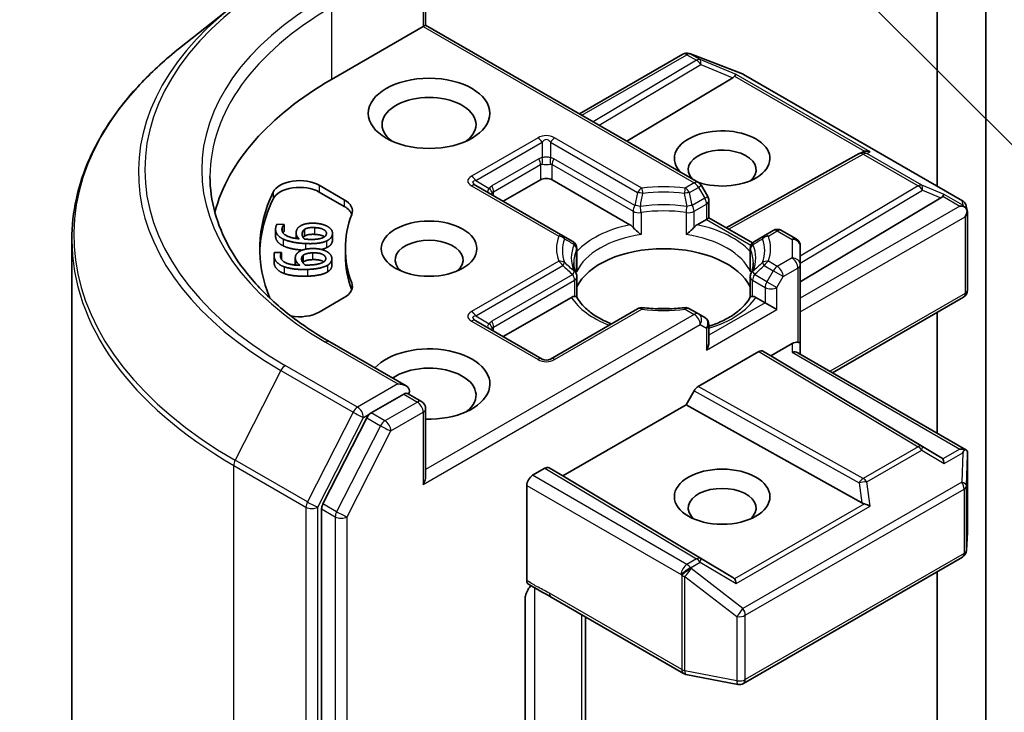
# Model space of a CAD drawing. Units: millimetres. Extents: x 0 to 6567, y 0 to 1405.
# Drawn here: x 164 to 174, y 80 to 87 of the extents above; entities that cross this region are included whole.
import ezdxf

# ---------------------------------------------------------------- set-up
doc = ezdxf.new("R2010")
doc.units = ezdxf.units.MM
doc.header["$LTSCALE"] = 0.666667
doc.layers.add('Symbol (TK)', color=100, linetype='Continuous', lineweight=18, true_color=0x00ff3f)
doc.layers.add('Visible (ISO)', color=7, linetype='Continuous', lineweight=35)
doc.layers.add('Visible Narrow (ISO)', color=7, linetype='Continuous', lineweight=25)

# ---------------------------------------------------------------- blocks, each defined once
blk = doc.blocks.new('バルーン87')
at = {"layer": 'Symbol (TK)', "color": 100, "true_color": 0x00ff40}
blk.add_line((276.018, 135.62), (265.756, 145.882), dxfattribs=at)

msp = doc.modelspace()

# ---------------------------------------------------------------- linework, layer by layer
at = {"layer": 'Visible (ISO)'}
for p, q in [((173.0288, 90.5274), (173.0288, 85.2764)), ((173.5002, 79.7113), (173.5002, 89.6693)), ((168.0931, 87.4811), (168.0931, 86.8305)), ((166.222, 87.0067), (165.7178, 86.6075)), ((167.1834, 86.3053), (168.0697, 86.817)), ((168.0697, 86.817), (168.0931, 86.8305)), ((168.0931, 86.8305), (170.7261, 85.3103)), ((169.5781, 85.9731), (170.5752, 86.5488)), ((170.6374, 86.5564), (170.6429, 86.5548)), ((170.6495, 86.5526), (171.1503, 86.3598)), ((171.0584, 86.3223), (170.0339, 85.71)), ((171.1616, 86.3544), (173.2728, 85.1355)), ((170.9928, 84.8733), (172.2767, 85.5894)), ((172.2797, 85.591), (172.3078, 85.6052)), ((168.8428, 85.1295), (169.201, 85.3364)), ((169.3142, 85.3364), (170.0651, 84.9028)), ((167.066, 85.2844), (167.3081, 85.1446)), ((169.4175, 84.7977), (168.5765, 85.2833)), ((170.8165, 85.1752), (170.7554, 85.2811)), ((167.066, 85.2191), (167.3081, 85.0793)), ((171.7089, 84.3515), (173.0666, 85.1629)), ((170.8272, 85.1352), (170.8272, 84.9689)), ((173.311, 85.0832), (173.3221, 85.0321)), ((170.7128, 84.9028), (170.8038, 84.9554)), ((170.8272, 84.9689), (170.8038, 84.9554)), ((170.8272, 84.9689), (171.246, 84.7271)), ((173.3231, 85.0224), (173.3231, 84.2735)), ((166.6449, 84.8597), (166.6449, 84.7944)), ((166.6582, 84.9083), (166.7267, 84.9051)), ((166.7267, 84.9051), (166.7265, 84.9033)), ((166.7265, 84.9033), (166.7265, 84.838)), ((166.7267, 84.9051), (166.7267, 84.8397)), ((166.9253, 84.8592), (166.9253, 84.7939)), ((166.7267, 84.8397), (166.7265, 84.838)), ((166.8427, 84.8234), (166.8427, 84.7706)), ((167.194, 84.8204), (167.194, 84.7551)), ((169.5126, 84.7428), (169.4175, 84.7977)), ((171.3605, 84.7977), (171.2653, 84.7428)), ((171.4472, 84.8478), (171.3605, 84.7977)), ((171.5272, 84.8478), (171.6689, 84.766)), ((164.6785, 71.7409), (164.6785, 84.7575)), ((167.3185, 84.6723), (167.3185, 84.607)), ((169.5526, 84.4782), (169.5526, 84.6735)), ((171.2253, 84.4782), (171.2253, 84.6735)), ((171.2522, 84.7236), (171.2522, 84.7235)), ((171.7089, 84.5173), (171.7089, 84.6967)), ((166.6296, 84.6103), (166.6296, 84.545)), ((166.6341, 84.6345), (166.7027, 84.6368)), ((166.7027, 84.6368), (166.7028, 84.6351)), ((166.7028, 84.6351), (166.7028, 84.5697)), ((166.8352, 84.5841), (166.8352, 84.5187)), ((166.9104, 84.6075), (166.9104, 84.5422)), ((167.1878, 84.575), (167.1878, 84.5096)), ((171.7089, 83.7552), (171.7089, 84.5173)), ((169.5526, 84.3992), (169.5526, 84.205)), ((171.2253, 84.3992), (171.2253, 84.205)), ((167.3081, 84.2), (167.066, 84.0602)), ((168.8428, 83.8232), (169.4994, 84.2023)), ((171.2785, 84.2023), (171.3695, 84.1498)), ((172.0197, 83.4748), (173.2831, 84.2042)), ((171.4826, 84.0844), (171.3695, 84.1498)), ((170.1386, 84.0923), (169.2976, 83.6067)), ((170.7261, 84.0422), (170.6393, 84.0923)), ((170.7872, 84.0069), (170.7261, 84.0422)), ((173.0288, 84.0574), (173.0288, 82.8922)), ((169.2176, 83.6067), (168.5765, 83.9769)), ((170.8272, 83.7714), (170.8272, 83.9376)), ((167.9045, 83.3468), (167.1668, 83.7727)), ((171.4261, 83.6381), (171.6289, 83.7552)), ((171.7089, 83.6543), (171.7089, 83.7552)), ((170.7235, 83.3413), (171.3083, 83.679)), ((171.3483, 83.6829), (171.4261, 83.6381)), ((173.0666, 82.6576), (171.4261, 83.6381)), ((171.6855, 83.6678), (173.3132, 82.728)), ((167.8811, 83.2679), (167.5683, 83.0874)), ((167.9186, 83.2733), (168.0531, 83.1957)), ((170.6058, 83.1645), (170.6835, 83.2991)), ((169.4179, 82.4787), (170.6058, 83.1645)), ((172.304, 82.2174), (170.6058, 83.1645)), ((168.0931, 82.4759), (168.0931, 83.1264)), ((167.5249, 83.0388), (167.1022, 82.2091)), ((173.3231, 81.9358), (173.3231, 82.6847)), ((169.1256, 82.4841), (169.2436, 82.5522)), ((169.2836, 82.5562), (169.4179, 82.4787)), ((171.0584, 81.4982), (169.4179, 82.4787)), ((169.069, 81.4691), (169.069, 82.3861)), ((167.0891, 82.1598), (167.0891, 69.2219)), ((173.3127, 81.7588), (173.323, 81.931)), ((171.1616, 80.4754), (173.2728, 81.6943)), ((173.0288, 81.5535), (173.0288, 78.7699)), ((169.0521, 80.0572), (169.0521, 81.2877)), ((169.3048, 81.3085), (170.5807, 80.5718)), ((169.6347, 79.6761), (169.6347, 81.118)), ((170.6056, 80.5625), (171.1065, 80.4661))]:
    msp.add_line(p, q, dxfattribs=at)
for centre, start, end in [((170.6152, 86.4795), 73.89789, 120), ((170.6207, 86.4779), 68.94828, 73.89789), ((171.1216, 86.2851), 60, 68.94828), ((172.3156, 85.5195), 116.68879, 119.15004), ((170.6861, 85.2411), 30, 60), ((170.7472, 85.1352), 0, 30), ((173.2328, 85.0662), 12.27186, 60), ((171.4872, 84.7785), 60, 120), ((171.6289, 84.6967), 0, 60), ((169.4726, 84.6735), 0, 60), ((171.3053, 84.6735), 120, 180), ((169.4726, 84.3992), 0, 24.18021), ((171.3053, 84.3992), 155.81979, 180), ((173.2431, 84.2735), 300, 0), ((170.1786, 84.023), 83.15253, 120), ((170.5993, 84.023), 60, 96.84747), ((170.7472, 83.9376), 0, 60), ((169.2576, 83.676), 240, 300), ((168.0131, 83.1264), 0, 60), ((173.2431, 81.9358), 356.56438, 0), ((173.2328, 81.7636), 300, 356.56438), ((170.6207, 80.6411), 240, 259.10661), ((171.1216, 80.5447), 259.10661, 300)]:
    msp.add_arc(centre, 0.08, start, end, dxfattribs=at)
for centre, major_axis, ratio, start_param, end_param in [((170.0118, 84.6723), (-4, 0), 0.57735, 5.497787, 6.130219), ((170.9253, 86.3368), (0.1532, 0.0109), 0.302625, 5.74312, 6.060286), ((171.056, 86.2831), (-0.0354, -0.072), 0.113726, 3.275867, 3.919368), ((168.1262, 85.8698), (-0.4533, 0), 0.57735, 2.494185, 6.930593), ((170.9546, 85.5432), (0.4612, 0), 0.57735, 4.176986, 9.960181), ((170.9546, 85.4344), (-0.3279, 0), 0.57735, 2.543185, 6.771764), ((172.3291, 85.5263), (-0.0552, -0.0767), 0.800195, 3.865221, 4.134054), ((172.3492, 85.5364), (-0.0847, 0.0024), 0.926803, 4.32717, 4.970672), ((166.8774, 85.1756), (-0.2667, 0), 0.57735, 3.926991, 6.011947), ((169.2576, 85.3037), (-0.08, 0), 0.57735, 3.926991, 5.497787), ((166.8774, 85.1102), (-0.2667, 0), 0.57735, 3.926991, 6.011947), ((170.0118, 84.6723), (-3.52, 0), 0.57735, 6.011947, 6.520887), ((170.0118, 84.607), (-3.52, 0), 0.57735, 6.011947, 6.267114), ((167.1196, 85.0358), (0.2667, 0), 0.57735, 6.068867, 7.068583), ((172.9335, 85.1773), (0.1532, 0.0109), 0.302625, 5.74312, 6.060286), ((173.0642, 85.1237), (-0.0354, -0.072), 0.113726, 3.275867, 3.919368), ((167.1196, 84.9705), (0.2667, 0), 0.57735, 0.213756, 0.785398), ((173.2488, 85.0171), (0.1131, 0), 0.57735, 1.161726, 1.570796), ((173.2427, 85.0206), (0.0591, -0.0809), 0.753019, 1.725636, 1.960067), ((170.0118, 84.6723), (-2.6933, 0), 0.57735, 6.068867, 6.497504), ((173.2431, 85.0138), (0.0566, 0.098), 0.57735, 4.712389, 5.257708), ((173.2431, 85.0187), (-0.0797, -0.0086), 0.753019, 3.060817, 3.300896), ((170.0665, 84.838), (0.0483, -0.0689), 0.55851, 1.766051, 2.265227), ((170.7115, 84.838), (-0.0483, -0.0689), 0.55851, 4.017959, 4.517134), ((168.1262, 84.5634), (-0.3279, 0), 0.57735, 2.543185, 6.881593), ((170.389, 84.1715), (0.8667, 0), 0.57735, 0.265163, 2.87643), ((170.0118, 84.607), (-2.6933, 0), 0.57735, 0, 0.214319), ((167.1196, 84.3088), (0.2667, 0), 0.57735, 5.497787, 6.497504), ((167.1196, 84.2435), (0.2667, 0), 0.57735, 0.213756, 0.214319), ((169.5008, 84.139), (-0.0478, -0.0671), 0.58312, 3.550112, 4.049288), ((171.2771, 84.139), (0.0478, -0.0671), 0.58312, 2.233898, 2.733073), ((166.8774, 84.1691), (-0.2667, 0), 0.57735, 1.240832, 2.356194), ((170.389, 83.834), (0.4533, 0), 0.57735, 1.40444, 1.737153), ((168.1262, 83.3659), (0.5867, 0), 0.57735, 4.655875, 8.951579), ((170.7472, 83.7252), (-0.0566, -0.098), 0.57735, 1.570796, 2.356194), ((171.6289, 83.6899), (0.071, 0.071), 0.517638, 0.30774, 1.093138), ((171.6289, 83.7552), (0.08, 0), 0.239146, 0, 0.785398), ((171.3083, 83.6137), (-0.04, -0.0693), 0.57735, 3.141667, 3.92714), ((171.6289, 83.6081), (-0.0739, -0.0427), 0.717439, 3.534292, 4.31969), ((168.1262, 83.257), (0.4533, 0), 0.57735, 5.635778, 8.742939), ((167.8245, 83.3006), (0.1131, 0), 0.57735, 0, 1.570796), ((170.7235, 83.276), (0.04, 0.0693), 0.57735, 0.785547, 1.57102), ((167.8811, 83.3333), (0.04, -0.0693), 0.57735, 0.159548, 0.785398), ((167.5683, 83.022), (0.04, 0.0693), 0.57735, 0.785398, 1.661456), ((173.2488, 82.6728), (0.1131, 0), 0.57735, 1.161726, 1.570796), ((173.2427, 82.6693), (0.0841, 0.14), 0.078219, 4.994455, 5.228886), ((173.2431, 82.681), (0.0027, 0.153), 0.522738, 4.711027, 4.985754), ((172.9335, 82.6432), (0.1532, -0.0109), 0.302625, 0.222899, 0.540065), ((173.0642, 82.5662), (0.0004, 0.0902), 0.402499, 5.084808, 5.728309), ((169.1256, 82.4188), (0.04, 0.0693), 0.57735, 0.785398, 2.356194), ((169.2436, 82.4869), (-0.04, -0.0693), 0.57735, 3.141667, 3.92714), ((168.0131, 82.4297), (0.0566, 0.098), 0.57735, 4.712389, 5.497787), ((170.9546, 82.1684), (-0.3279, 0), 0.57735, 2.543185, 6.881593), ((167.1457, 82.1924), (0.04, 0.0693), 0.57735, 1.661456, 2.356194), ((172.3291, 82.2942), (0.0552, -0.0767), 0.800195, 5.242391, 5.559557), ((172.3492, 82.1534), (-0.0825, 0.0401), 0.49001, 4.534233, 5.177735), ((170.9253, 81.4837), (0.1532, -0.0109), 0.302625, 0.222899, 0.540065), ((171.056, 81.4068), (0.0004, 0.0902), 0.402499, 5.084808, 5.728309)]:
    msp.add_ellipse(centre, major_axis=major_axis, ratio=ratio, start_param=start_param, end_param=end_param, dxfattribs=at)
for centre, major_axis in [((168.1262, 85.9787), (0.5867, 0)), ((168.1262, 84.6723), (0.4612, 0)), ((170.9546, 82.2773), (-0.4612, 0))]:
    msp.add_ellipse(centre, major_axis=major_axis, ratio=0.57735, dxfattribs=at)
for points, degree, knots in [([(165.7178, 86.6075), (165.585, 86.5024), (165.4635, 86.3923), (165.2448, 86.1634), (165.1477, 86.0447), (164.9796, 85.8003), (164.9086, 85.6746), (164.7943, 85.4184), (164.751, 85.2878), (164.6931, 85.024), (164.6785, 84.8908), (164.6785, 84.7575)], 3, [1.7260572, 1.7260572, 1.7260572, 1.7260572, 1.8520847, 1.8520847, 1.9781121, 1.9781121, 2.1041396, 2.1041396, 2.230167, 2.230167, 2.3561945, 2.3561945, 2.3561945, 2.3561945]), ([(167.1668, 83.7727), (167.0189, 83.8581), (166.883, 83.95), (166.6386, 84.1442), (166.5301, 84.2465), (166.3429, 84.4586), (166.2643, 84.5684), (166.1382, 84.7924), (166.0908, 84.9066), (166.0276, 85.1369), (166.0118, 85.253), (166.0118, 85.3691)], 3, [3.1415927, 3.1415927, 3.1415927, 3.1415927, 3.2986723, 3.2986723, 3.4557519, 3.4557519, 3.6128316, 3.6128316, 3.7699112, 3.7699112, 3.9269908, 3.9269908, 3.9269908, 3.9269908]), ([(173.2938, 85.077), (173.2952, 85.0758), (173.2965, 85.0746), (173.3036, 85.068), (173.3096, 85.0605), (173.3165, 85.0485), (173.3191, 85.0424), (173.3209, 85.0367)], 3, [0.25088676, 0.25088676, 0.25088676, 0.25088676, 0.25287797, 0.25287797, 0.26195842, 0.26195842, 0.26838803, 0.26838803, 0.26838803, 0.26838803]), ([(170.0948, 84.8779), (170.0966, 84.8758), (170.0985, 84.8738), (170.1003, 84.8718), (170.1087, 84.8627), (170.1183, 84.8532), (170.1287, 84.8437), (170.1427, 84.8308), (170.1575, 84.8185), (170.1715, 84.8083)], 3, [0.07370942, 0.07370942, 0.07370942, 0.07370942, 0.07689728, 0.07689728, 0.07689728, 0.09104832, 0.09104832, 0.09104832, 0.11026996, 0.11026996, 0.11026996, 0.11026996]), ([(170.6064, 84.8083), (170.6204, 84.8185), (170.6352, 84.8308), (170.6492, 84.8437), (170.6596, 84.8532), (170.6692, 84.8627), (170.6776, 84.8718), (170.6795, 84.8738), (170.6813, 84.8758), (170.6831, 84.8779)], 3, [-0.0003377, -0.0003377, -0.0003377, -0.0003377, 0.02317523, 0.02317523, 0.02317523, 0.04048552, 0.04048552, 0.04048552, 0.04438508, 0.04438508, 0.04438508, 0.04438508]), ([(166.7167, 84.7005), (166.6786, 84.7191), (166.6449, 84.7683), (166.6449, 84.7944)], 2, [0, 0, 0, 1, 1.790883, 1.790883, 1.790883]), ([(167.1166, 84.7867), (167.1137, 84.7887), (167.082, 84.8074), (167.0209, 84.8103)], 2, [0.884446, 0.884446, 0.884446, 1, 2, 2, 2]), ([(166.902, 84.6583), (166.8518, 84.6622), (166.7555, 84.6814), (166.7167, 84.7005)], 2, [0.23758, 0.23758, 0.23758, 1, 2, 2, 2]), ([(167.11, 84.5452), (167.1034, 84.55), (167.0623, 84.5682), (167.001, 84.5662)], 2, [0.72405, 0.72405, 0.72405, 1, 2, 2, 2]), ([(167.1878, 84.5096), (167.1878, 84.4928), (167.1687, 84.4608), (167.1459, 84.4471)], 2, [0.166453, 0.166453, 0.166453, 1, 2, 2, 2]), ([(169.5456, 84.432), (169.5424, 84.4391), (169.5396, 84.4461), (169.5346, 84.4601), (169.5324, 84.4671), (169.5287, 84.481), (169.5272, 84.488), (169.5247, 84.5019), (169.5238, 84.5088), (169.5226, 84.5226), (169.5223, 84.5295), (169.5223, 84.5364)], 3, [3.6733424, 3.6733424, 3.6733424, 3.6733424, 3.7240721, 3.7240721, 3.7748018, 3.7748018, 3.8255314, 3.8255314, 3.8762611, 3.8762611, 3.9269908, 3.9269908, 3.9269908, 3.9269908]), ([(171.2556, 84.5364), (171.2556, 84.5295), (171.2553, 84.5226), (171.2541, 84.5088), (171.2532, 84.5019), (171.2508, 84.488), (171.2492, 84.481), (171.2455, 84.4671), (171.2433, 84.4601), (171.2383, 84.4461), (171.2355, 84.4391), (171.2324, 84.432)], 3, [0.7853982, 0.7853982, 0.7853982, 0.7853982, 0.8361278, 0.8361278, 0.8868575, 0.8868575, 0.9375872, 0.9375872, 0.9883169, 0.9883169, 1.0390466, 1.0390466, 1.0390466, 1.0390466]), ([(169.5292, 84.2116), (169.5309, 84.2117), (169.5326, 84.2117), (169.5342, 84.2116), (169.5411, 84.2114), (169.5462, 84.2104), (169.5493, 84.2086), (169.5506, 84.2079), (169.5516, 84.2069), (169.5521, 84.2059)], 3, [0.07370942, 0.07370942, 0.07370942, 0.07370942, 0.07689728, 0.07689728, 0.07689728, 0.09104832, 0.09104832, 0.09104832, 0.09732138, 0.09732138, 0.09732138, 0.09732138]), ([(169.8859, 83.9464), (169.8591, 83.957), (169.8334, 83.9683), (169.7666, 84.0013), (169.7282, 84.0244), (169.6608, 84.0734), (169.6319, 84.0993), (169.5844, 84.1522), (169.5658, 84.1791), (169.5521, 84.2059)], 3, [2.9532972, 2.9532972, 2.9532972, 2.9532972, 3.0639045, 3.0639045, 3.2561665, 3.2561665, 3.4484284, 3.4484284, 3.6406904, 3.6406904, 3.6406904, 3.6406904]), ([(171.2258, 84.2059), (171.2122, 84.1791), (171.1935, 84.1522), (171.146, 84.0993), (171.1171, 84.0734), (171.0498, 84.0244), (171.0114, 84.0013), (170.9266, 83.9594), (170.8802, 83.9406), (170.8296, 83.924), (170.8284, 83.9237), (170.8272, 83.9233)], 3, [1.0716986, 1.0716986, 1.0716986, 1.0716986, 1.2639605, 1.2639605, 1.4562225, 1.4562225, 1.6484845, 1.6484845, 1.8407464, 1.8407464, 1.8452746, 1.8452746, 1.8452746, 1.8452746]), ([(171.2258, 84.2059), (171.2263, 84.2069), (171.2273, 84.2079), (171.2286, 84.2086), (171.2317, 84.2104), (171.2368, 84.2114), (171.2438, 84.2116), (171.2453, 84.2117), (171.247, 84.2117), (171.2488, 84.2116)], 3, [0.01550169, 0.01550169, 0.01550169, 0.01550169, 0.02317523, 0.02317523, 0.02317523, 0.04048552, 0.04048552, 0.04048552, 0.04438508, 0.04438508, 0.04438508, 0.04438508]), ([(170.1881, 84.1024), (170.2145, 84.0993), (170.2411, 84.0967), (170.2946, 84.0929), (170.3215, 84.0916), (170.3755, 84.0903), (170.4025, 84.0903), (170.4564, 84.0916), (170.4833, 84.0929), (170.5368, 84.0967), (170.5634, 84.0993), (170.5898, 84.1024)], 3, [3.7219243, 3.7219243, 3.7219243, 3.7219243, 3.8039509, 3.8039509, 3.8859775, 3.8859775, 3.9680041, 3.9680041, 4.0500307, 4.0500307, 4.1320573, 4.1320573, 4.1320573, 4.1320573]), ([(167.8811, 83.2679), (167.8882, 83.2721), (167.8959, 83.2748), (167.9094, 83.2764), (167.9152, 83.2753), (167.9186, 83.2733)], 3, [0.18514723, 0.18514723, 0.18514723, 0.18514723, 0.19652842, 0.19652842, 0.20790962, 0.20790962, 0.20790962, 0.20790962]), ([(173.2938, 82.7327), (173.295, 82.7327), (173.2962, 82.7326), (173.3036, 82.732), (173.3091, 82.7304), (173.3162, 82.7263), (173.319, 82.7237), (173.3209, 82.7209)], 3, [0.38103122, 0.38103122, 0.38103122, 0.38103122, 0.3827419, 0.3827419, 0.39176165, 0.39176165, 0.39855364, 0.39855364, 0.39855364, 0.39855364]), ([(169.0848, 81.4329), (169.0814, 81.4351), (169.0785, 81.4381), (169.0739, 81.4452), (169.0721, 81.4493), (169.0697, 81.4585), (169.069, 81.4636), (169.069, 81.4691)], 3, [0.02918899, 0.02918899, 0.02918899, 0.02918899, 0.03705462, 0.03705462, 0.04461939, 0.04461939, 0.05217174, 0.05217174, 0.05217174, 0.05217174]), ([(169.1086, 81.4179), (169.0988, 81.4068), (169.0887, 81.3932), (169.0726, 81.3661), (169.0643, 81.3478), (169.055, 81.3178), (169.0521, 81.3008), (169.0521, 81.2877)], 3, [0.09788097, 0.09788097, 0.09788097, 0.09788097, 0.11442593, 0.11442593, 0.13336973, 0.13336973, 0.15144403, 0.15144403, 0.15144403, 0.15144403])]:
    msp.add_open_spline(points, degree=degree, knots=knots, dxfattribs=at)
for points, degree in [([(166.7167, 84.7658), (166.6786, 84.7844), (166.6409, 84.8393), (166.6459, 84.8739)], 2), ([(166.6459, 84.8739), (166.6474, 84.8841), (166.6534, 84.9018), (166.6582, 84.9083)], 2), ([(166.7067, 84.8655), (166.7012, 84.8272), (166.784, 84.7759), (166.8713, 84.7672)], 2), ([(166.7265, 84.9033), (166.7205, 84.8978), (166.7084, 84.8774), (166.7067, 84.8655)], 2), ([(166.8434, 84.8329), (166.846, 84.8508), (166.8623, 84.877), (166.8834, 84.8908)], 2), ([(166.8834, 84.8908), (166.9078, 84.9066), (166.9782, 84.9198), (167.0239, 84.9176)], 2), ([(166.9011, 84.8208), (166.9026, 84.8315), (166.9129, 84.8516), (166.9253, 84.8592)], 2), ([(166.9253, 84.8592), (166.9424, 84.8694), (166.9881, 84.8772), (167.0209, 84.8757)], 2), ([(167.0209, 84.8757), (167.082, 84.8727), (167.1388, 84.8392), (167.1352, 84.8143)], 2), ([(167.0239, 84.9176), (167.0648, 84.9156), (167.1319, 84.8966), (167.1532, 84.8823)], 2), ([(167.1532, 84.8823), (167.1758, 84.8675), (167.1963, 84.8319), (167.1933, 84.8113)], 2), ([(166.7265, 84.838), (166.7214, 84.8333), (166.7162, 84.8252)], 2), ([(166.9341, 84.7216), (166.8647, 84.7249), (166.7555, 84.7467), (166.7167, 84.7658)], 2), ([(166.8713, 84.7672), (166.8557, 84.7827), (166.8408, 84.8145), (166.8434, 84.8329)], 2), ([(166.9225, 84.7647), (166.9102, 84.7786), (166.899, 84.8064), (166.9011, 84.8208)], 2), ([(166.9253, 84.7939), (166.9158, 84.788), (166.9105, 84.7807)], 2), ([(166.956, 84.7623), (166.9448, 84.7629), (166.9302, 84.7641), (166.9225, 84.7647)], 2), ([(167.0209, 84.8103), (166.9881, 84.8119), (166.9424, 84.8041), (166.9253, 84.7939)], 2), ([(167.0996, 84.7775), (167.0805, 84.7689), (167.0111, 84.7597), (166.956, 84.7623)], 2), ([(167.1352, 84.8143), (167.1337, 84.8037), (167.1176, 84.7854), (167.0996, 84.7775)], 2), ([(167.1933, 84.8113), (167.1904, 84.7907), (167.1613, 84.7578), (167.1354, 84.746)], 2), ([(166.8613, 84.6353), (166.8816, 84.653), (166.9481, 84.6717), (166.9938, 84.6733)], 2), ([(167.1354, 84.746), (167.1042, 84.7315), (167.0047, 84.7182), (166.9341, 84.7216)], 2), ([(166.9938, 84.6733), (167.0348, 84.6746), (167.1059, 84.6613), (167.1305, 84.6488)], 2), ([(167.1354, 84.6807), (167.1145, 84.6709), (167.0853, 84.6648)], 2), ([(167.1933, 84.746), (167.1904, 84.7253), (167.1613, 84.6924), (167.1354, 84.6807)], 2), ([(167.194, 84.7551), (167.194, 84.7506), (167.1933, 84.746)], 2), ([(166.6302, 84.5994), (166.6292, 84.6096), (166.6308, 84.6277), (166.6341, 84.6345)], 2), ([(166.7265, 84.4981), (166.6843, 84.5135), (166.6337, 84.5648), (166.6302, 84.5994)], 2), ([(166.7028, 84.6351), (166.6982, 84.6292), (166.6913, 84.6079), (166.6925, 84.596)], 2), ([(166.6925, 84.596), (166.6963, 84.5576), (166.7908, 84.5135), (166.8792, 84.512)], 2), ([(166.8357, 84.5748), (166.8339, 84.5927), (166.8437, 84.62), (166.8613, 84.6353)], 2), ([(166.8792, 84.512), (166.8601, 84.5261), (166.8376, 84.5563), (166.8357, 84.5748)], 2), ([(166.8958, 84.5675), (166.8947, 84.5782), (166.9, 84.5989), (166.9104, 84.6075)], 2), ([(166.9104, 84.6075), (166.9248, 84.619), (166.9682, 84.6304), (167.001, 84.6315)], 2), ([(167.001, 84.6315), (167.0623, 84.6336), (167.1266, 84.605), (167.1291, 84.5801)], 2), ([(167.1291, 84.5801), (167.1302, 84.5693), (167.1187, 84.55), (167.1028, 84.5407)], 2), ([(167.1305, 84.6488), (167.1564, 84.636), (167.1853, 84.6024), (167.1874, 84.5817)], 2), ([(167.1874, 84.5817), (167.1895, 84.5611), (167.1687, 84.5261), (167.1459, 84.5124)], 2), ([(166.6302, 84.5341), (166.6296, 84.5397), (166.6296, 84.545)], 2), ([(166.7265, 84.4328), (166.6843, 84.4481), (166.6337, 84.4994), (166.6302, 84.5341)], 2), ([(166.7028, 84.5697), (166.7024, 84.5692), (166.702, 84.5686)], 2), ([(166.9525, 84.4719), (166.8831, 84.4696), (166.7697, 84.4823), (166.7265, 84.4981)], 2), ([(166.8354, 84.5142), (166.8352, 84.5165), (166.8352, 84.5187)], 2), ([(166.9306, 84.5137), (166.915, 84.5264), (166.8972, 84.5531), (166.8958, 84.5675)], 2), ([(166.9104, 84.5422), (166.9084, 84.5405), (166.9067, 84.5389)], 2), ([(167.001, 84.5662), (166.9682, 84.5651), (166.9248, 84.5537), (166.9104, 84.5422)], 2), ([(166.9643, 84.5141), (166.9531, 84.5137), (166.9384, 84.5137), (166.9306, 84.5137)], 2), ([(167.1459, 84.5124), (167.1186, 84.4955), (167.0233, 84.4743), (166.9525, 84.4719)], 2), ([(167.1028, 84.5407), (167.086, 84.5306), (167.0195, 84.5159), (166.9643, 84.5141)], 2), ([(166.9525, 84.4066), (166.8831, 84.4043), (166.7697, 84.417), (166.7265, 84.4328)], 2), ([(167.1459, 84.4471), (167.1186, 84.4301), (167.0233, 84.409), (166.9525, 84.4066)], 2), ([(169.55, 84.4495), (169.5517, 84.4591), (169.5526, 84.4687), (169.5526, 84.4782)], 3), ([(171.2253, 84.4782), (171.2253, 84.4687), (171.2262, 84.4591), (171.2279, 84.4495)], 3), ([(169.3044, 81.3087), (169.2341, 81.3492), (169.158, 81.3863), (169.0848, 81.4329)], 3)]:
    msp.add_open_spline(points, degree=degree, dxfattribs=at)
at = {"layer": 'Visible Narrow (ISO)'}
for p, q in [((168.0697, 87.4484), (168.0697, 86.817)), ((167.1834, 87.002), (167.1834, 86.3053)), ((168.0697, 86.817), (170.6861, 85.3064)), ((169.6016, 85.9596), (170.6152, 86.5448)), ((170.7075, 86.4916), (169.7113, 85.8962)), ((170.6152, 86.5448), (170.7075, 86.4916)), ((170.6492, 86.5513), (170.6547, 86.5498)), ((170.7414, 86.4981), (170.6492, 86.5513)), ((170.6547, 86.5498), (171.1555, 86.357)), ((171.0899, 86.3549), (170.7414, 86.4981)), ((169.7676, 85.8637), (170.7482, 86.4497)), ((170.7482, 86.4497), (171.0584, 86.3223)), ((171.0754, 86.3372), (172.3298, 85.613)), ((172.3832, 85.6083), (171.0899, 86.3549)), ((171.1555, 86.357), (173.2668, 85.1381)), ((169.1776, 85.7418), (168.5365, 85.3717)), ((170.1786, 85.2563), (169.3376, 85.7418)), ((168.5765, 85.3295), (169.2176, 85.6996)), ((169.2176, 85.6996), (169.2176, 85.5495)), ((169.2976, 85.6996), (169.2976, 85.5495)), ((169.2976, 85.6996), (170.1386, 85.2141)), ((169.1845, 85.5393), (168.7319, 85.278)), ((170.1114, 85.0886), (169.3307, 85.5393)), ((171.0159, 84.86), (172.3156, 85.5849)), ((172.3156, 85.5849), (172.8464, 85.2784)), ((172.3496, 85.5914), (172.3832, 85.6083)), ((172.8803, 85.285), (172.3496, 85.5914)), ((168.7485, 85.2222), (169.201, 85.4835)), ((169.201, 85.4835), (169.201, 85.3364)), ((169.3142, 85.4835), (170.0948, 85.0328)), ((169.3142, 85.3364), (169.3142, 85.4835)), ((167.066, 85.2844), (167.066, 85.2191)), ((168.5365, 85.2793), (169.3775, 84.7938)), ((168.5765, 85.3295), (168.7065, 85.2544)), ((170.6861, 85.3064), (170.5993, 85.2563)), ((170.6393, 85.2141), (170.7261, 85.2641)), ((170.7554, 85.2811), (170.7261, 85.2641)), ((170.7261, 85.2641), (170.7872, 85.1582)), ((172.8464, 85.2784), (171.7089, 84.5986)), ((173.0981, 85.1955), (172.8803, 85.285)), ((166.6205, 85.2168), (166.6205, 85.1515)), ((167.3081, 85.1446), (167.3081, 85.0793)), ((168.7485, 85.184), (168.7485, 85.2222)), ((170.7872, 85.1582), (170.6665, 85.0886)), ((170.7872, 85.1582), (170.8165, 85.1752)), ((171.7089, 84.5325), (172.887, 85.2366)), ((172.887, 85.2366), (173.0666, 85.1629)), ((173.0836, 85.1777), (173.2488, 85.0824)), ((173.2767, 85.0924), (173.0981, 85.1955)), ((170.6831, 85.0328), (170.8038, 85.1025)), ((170.8038, 85.1025), (170.8038, 84.9554)), ((173.2488, 85.0824), (171.7089, 84.1933)), ((173.2668, 85.1381), (173.2767, 85.0924)), ((170.0948, 85.0328), (170.0948, 84.8779)), ((170.1715, 85.0207), (170.1715, 84.8083)), ((170.6064, 85.0207), (170.6064, 84.8083)), ((170.6831, 84.8779), (170.6831, 85.0328)), ((170.8038, 84.9554), (171.2329, 84.7076)), ((171.7089, 84.0627), (173.2997, 84.9811)), ((173.2997, 84.9811), (173.2997, 84.2408)), ((166.7067, 84.8655), (166.7067, 84.8482)), ((167.0209, 84.8757), (167.0209, 84.8103)), ((166.7167, 84.7658), (166.7167, 84.7005)), ((166.9011, 84.8208), (166.9011, 84.8053)), ((167.1933, 84.8113), (167.1933, 84.746)), ((171.4005, 84.7938), (171.4872, 84.8439)), ((171.4872, 84.8439), (171.6289, 84.762)), ((166.9341, 84.7216), (166.9341, 84.6669)), ((167.1354, 84.746), (167.1354, 84.6807)), ((171.6289, 84.762), (171.6289, 84.5826)), ((166.6302, 84.5994), (166.6302, 84.5341)), ((166.8357, 84.5748), (166.8357, 84.5142)), ((167.001, 84.6315), (167.001, 84.5662)), ((167.1291, 84.5801), (167.1291, 84.5734)), ((169.55, 84.4495), (169.55, 84.6619)), ((171.2279, 84.4495), (171.2279, 84.6619)), ((171.6289, 84.5826), (171.4872, 84.5008)), ((166.7265, 84.4981), (166.7265, 84.4328)), ((167.1459, 84.5124), (167.1459, 84.4471)), ((169.3775, 84.5508), (168.5365, 84.0653)), ((168.5765, 84.0231), (169.4175, 84.5086)), ((171.3605, 84.5086), (171.4472, 84.4585)), ((171.4872, 84.5008), (171.4005, 84.5508)), ((171.5438, 84.4028), (171.6855, 84.4846)), ((171.6855, 84.4846), (171.6855, 83.7687)), ((166.9525, 84.4719), (166.9525, 84.4066)), ((169.5126, 84.4223), (168.7319, 83.9716)), ((171.3861, 84.3526), (171.2653, 84.4223)), ((171.4472, 84.4585), (171.3861, 84.3526)), ((171.5438, 84.4028), (171.4472, 84.4585)), ((171.4826, 84.2969), (171.5438, 84.4028)), ((167.3801, 84.3416), (167.3801, 84.2763)), ((168.7485, 83.9158), (169.5292, 84.3666)), ((169.5292, 84.3666), (169.5292, 84.2116)), ((171.2488, 84.3666), (171.3695, 84.2969)), ((171.2488, 84.2116), (171.2488, 84.3666)), ((171.3695, 84.2969), (171.3695, 84.1498)), ((171.3861, 84.3526), (171.4826, 84.2969)), ((171.4826, 84.0844), (171.4826, 84.2969)), ((173.2997, 84.2408), (171.9963, 83.4883)), ((171.3695, 84.1498), (170.8272, 83.8367)), ((170.6861, 84.0382), (168.0931, 82.5412)), ((168.5765, 84.0231), (168.7065, 83.948)), ((169.3376, 83.6028), (170.1786, 84.0883)), ((170.5993, 84.0883), (170.6861, 84.0382)), ((170.8038, 83.6925), (171.4826, 84.0844)), ((168.0697, 82.397), (170.7427, 83.9403)), ((168.5365, 83.9729), (169.1776, 83.6028)), ((168.7485, 83.8776), (168.7485, 83.9158)), ((170.7427, 83.9403), (170.8038, 83.905)), ((170.8038, 83.905), (170.8038, 83.6925)), ((167.1268, 83.7687), (167.8245, 83.3659)), ((171.6289, 83.7552), (171.6289, 83.6734)), ((171.3083, 83.679), (172.8464, 82.7598)), ((172.887, 82.7633), (171.3483, 83.6829)), ((171.6289, 83.6734), (173.2488, 82.7381)), ((167.4362, 83.1417), (166.7385, 83.5445)), ((166.695, 83.4959), (166.2537, 82.6296)), ((166.695, 83.4959), (167.3927, 83.0931)), ((167.8245, 83.3659), (167.4362, 83.1417)), ((172.3156, 82.4534), (170.7235, 83.3413)), ((167.8811, 83.2679), (168.0131, 83.1917)), ((170.6835, 83.2991), (172.2763, 82.4107)), ((168.0131, 83.1917), (167.7003, 83.0112)), ((167.3927, 83.0931), (166.9514, 82.2268)), ((167.4927, 83.0437), (167.5683, 83.0874)), ((167.7003, 83.0112), (167.5683, 83.0874)), ((167.7569, 82.9132), (168.0697, 83.0937)), ((168.0697, 83.0937), (168.0697, 82.397)), ((167.0514, 82.1774), (167.4927, 83.0437)), ((167.6569, 82.9626), (167.2342, 82.1329)), ((167.5249, 83.0388), (167.6569, 82.9626)), ((167.3343, 82.0835), (167.7569, 82.9132)), ((172.8464, 82.7598), (172.3156, 82.4534)), ((172.3496, 82.4207), (172.8803, 82.7271)), ((172.8803, 82.7271), (173.0981, 82.5989)), ((173.0666, 82.6576), (172.887, 82.7633)), ((173.2488, 82.7381), (173.0836, 82.6427)), ((173.0981, 82.5989), (173.2767, 82.702)), ((173.2767, 82.702), (173.2668, 82.4168)), ((173.3128, 82.3825), (173.3231, 82.6794)), ((173.3231, 82.6794), (173.3231, 81.9342)), ((166.2406, 82.5802), (166.9383, 82.1774)), ((166.2406, 69.5636), (166.2406, 82.5802)), ((166.9514, 82.2268), (166.2537, 82.6296)), ((170.6152, 81.6241), (169.1256, 82.4841)), ((169.2436, 82.5522), (170.7075, 81.6773)), ((170.7482, 81.6809), (169.2836, 82.5562)), ((173.2668, 82.4168), (171.1555, 81.1979)), ((172.2763, 82.4107), (172.304, 82.2174)), ((172.3832, 82.1861), (172.3496, 82.4207)), ((169.069, 82.3861), (170.5587, 81.5261)), ((171.1782, 81.1326), (173.2894, 82.3515)), ((173.2894, 82.3515), (173.2894, 81.7309)), ((173.3128, 81.762), (173.3128, 82.3825)), ((167.2342, 82.1329), (167.1022, 82.2091)), ((172.3298, 82.2075), (171.0754, 81.4833)), ((166.9383, 82.1774), (166.9383, 69.1608)), ((167.0514, 69.1608), (167.0514, 82.1774)), ((167.0891, 82.1598), (167.2211, 82.0835)), ((171.0899, 81.4394), (172.3832, 82.1861)), ((167.2211, 82.0835), (167.2211, 69.1457)), ((167.3343, 69.1457), (167.3343, 82.0835)), ((173.3231, 81.9342), (173.3128, 81.762)), ((173.2894, 81.7309), (171.1782, 80.512)), ((170.7075, 81.6773), (170.6152, 81.6241)), ((170.6492, 81.5914), (170.7414, 81.6447)), ((170.7414, 81.6447), (171.0899, 81.4394)), ((171.0584, 81.4982), (170.7482, 81.6809)), ((170.6547, 81.5835), (170.6492, 81.5914)), ((171.1555, 81.1979), (170.6547, 81.5835)), ((170.5587, 81.5261), (170.5642, 81.5181)), ((170.5642, 81.5181), (170.5642, 80.6084)), ((170.5954, 80.5973), (170.5954, 81.507)), ((170.5954, 81.507), (171.0963, 81.1214)), ((169.1471, 80.0166), (169.1471, 81.3943)), ((170.5642, 80.6084), (169.2882, 81.3451)), ((169.5957, 81.1405), (169.5957, 79.7558)), ((171.0963, 81.1214), (171.0963, 80.5009)), ((171.1782, 80.512), (171.1782, 81.1326)), ((171.0963, 80.5009), (170.5954, 80.5973))]:
    msp.add_line(p, q, dxfattribs=at)
for centre, start, end in [((169.2576, 85.6033), 60, 120), ((169.2576, 83.7413), 240, 300)]:
    msp.add_arc(centre, 0.16, start, end, dxfattribs=at)
for centre, major_axis, ratio, start_param, end_param in [((170.0118, 85.4344), (-4.6292, 0), 0.57735, 5.497787, 7.068583), ((170.0118, 85.4344), (-4.08, 0), 0.57735, 5.497787, 7.068583), ((170.0118, 85.4109), (-4.6907, 0), 0.57735, 5.653048, 7.068583), ((170.0118, 85.3691), (-4, 0), 0.57735, 5.497787, 6.283185), ((170.0118, 84.7993), (-5.3148, 0), 0.57735, 5.653048, 7.068583), ((170.6152, 86.4795), (-0.04, 0.0693), 0.57735, 5.497787, 6.283185), ((170.6152, 86.4795), (0.04, 0.0693), 0.57735, 0.141897, 0.785398), ((170.6152, 86.4795), (0.0222, 0.0769), 0.80829, 6.08579, 6.283185), ((170.6207, 86.4779), (0.0222, 0.0769), 0.80829, 6.08579, 6.283185), ((170.6207, 86.4779), (0.0287, 0.0747), 0.536056, 6.145972, 6.283185), ((170.7075, 86.4262), (0.04, 0.0693), 0.57735, 0.141897, 0.785398), ((170.7075, 86.4262), (0.041, -0.0687), 0.587238, 1.561933, 2.347405), ((170.7075, 86.4262), (0.0304, 0.074), 0.405353, 5.195867, 6.156534), ((171.1216, 86.2851), (0.0287, 0.0747), 0.536056, 6.145972, 6.283185), ((171.1216, 86.2851), (0.04, 0.0693), 0.57735, 0, 0.141897), ((169.1776, 85.6765), (0.04, -0.0693), 0.57735, 1.570796, 2.356194), ((169.2576, 85.538), (0, 0.1867), 0.428571, 5.759587, 6.806784), ((169.3376, 85.6765), (-0.04, -0.0693), 0.57735, 3.926991, 4.712389), ((169.2976, 85.3433), (-0.1131, 0.196), 0.57735, 6.021386, 6.283185), ((169.1445, 85.5162), (0.04, -0.0693), 0.57735, 0.785398, 1.570796), ((169.2576, 85.505), (-0.08, 0), 0.642734, 4.18879, 5.235988), ((169.1776, 85.5264), (0.0071, -0.0797), 0.539888, 0.997388, 1.816305), ((169.3376, 85.5264), (-0.0071, -0.0797), 0.539888, 4.466881, 5.285798), ((169.2176, 85.3433), (0.1131, 0.196), 0.57735, 0, 0.261799), ((169.3707, 85.5162), (-0.04, -0.0693), 0.57735, 4.712389, 5.497787), ((172.3156, 85.5195), (-0.039, 0.0699), 0.56729, 5.506278, 6.283185), ((172.3156, 85.5195), (-0.0359, 0.0715), 0.989286, 5.370851, 6.283185), ((172.3156, 85.5195), (0.04, 0.0693), 0.57735, 0.141897, 0.785398), ((169.2576, 85.3202), (-0.0517, 0.1654), 0.368973, 6.10396, 6.36576), ((169.2576, 85.505), (0.08, 0), 0.267949, 4.18879, 5.235988), ((169.2576, 85.3202), (0.0517, 0.1654), 0.368973, 6.200611, 6.46241), ((168.7765, 85.3255), (-0.2771, 0), 0.333333, 5.759587, 6.806784), ((168.5365, 85.3064), (0.04, -0.0693), 0.57735, 1.570796, 2.356194), ((168.7765, 85.2602), (-0.2307, 0.0554), 0.189495, 5.805041, 6.852239), ((168.5365, 85.214), (0.04, 0.0693), 0.57735, 0, 0.785398), ((168.805, 85.2437), (-0.1136, -0.017), 0.398336, 5.699996, 6.747194), ((168.845, 85.082), (-0.1131, 0.196), 0.57735, 0, 0.261799), ((168.6665, 85.2313), (0.0654, -0.046), 0.539888, 0.506371, 1.325288), ((168.6919, 85.2549), (0.04, -0.0693), 0.57735, 0.785398, 1.570796), ((170.1786, 85.191), (0.04, 0.0693), 0.57735, 0.785398, 1.570796), ((170.389, 84.6723), (-1.0331, 0), 0.57735, 4.507322, 4.917456), ((170.1786, 85.191), (0.0095, -0.0794), 0.166265, 1.730698, 2.516096), ((170.5993, 85.191), (0.0095, 0.0794), 0.166265, 0.625496, 1.410895), ((170.5993, 85.191), (0.04, -0.0693), 0.57735, 1.570796, 2.356194), ((170.6861, 85.2411), (0.04, 0.0693), 0.57735, 0, 0.785398), ((170.6861, 85.2411), (-0.04, 0.0693), 0.57735, 4.712389, 5.497787), ((172.8464, 85.2131), (0.04, 0.0693), 0.57735, 0.141897, 0.785398), ((172.8464, 85.2131), (0.041, -0.0687), 0.587238, 1.561933, 2.347405), ((172.8464, 85.2131), (0.0304, 0.074), 0.405353, 5.195867, 6.156534), ((168.805, 85.2437), (-0.0762, -0.0784), 0.308814, 5.451988, 5.641526), ((168.805, 85.0589), (-0.0517, 0.1654), 0.368973, 0.082574, 0.344374), ((170.1786, 85.191), (0.078, -0.0176), 0.205994, 1.469141, 2.154565), ((170.389, 84.6532), (0.9766, 0), 0.57735, 1.36573, 1.775863), ((170.5993, 85.191), (0.078, 0.0176), 0.205994, 0.987028, 1.672452), ((170.7472, 85.1352), (0.04, -0.0693), 0.57735, 0.785398, 1.570796), ((170.1514, 85.0655), (-0.04, -0.0693), 0.57735, 4.712389, 5.497787), ((170.1514, 85.0655), (-0.0783, 0.0163), 0.216458, 4.575247, 5.292642), ((170.389, 84.5826), (-0.8901, 0), 0.57735, 4.458741, 4.966037), ((170.1514, 85.0655), (0.0118, -0.0791), 0.204889, 0.939906, 1.725304), ((170.6265, 85.0655), (-0.0118, -0.0791), 0.204889, 4.557881, 5.34328), ((170.6265, 85.0655), (-0.0783, -0.0163), 0.216458, 4.132136, 4.849531), ((170.6265, 85.0655), (0.04, -0.0693), 0.57735, 0.785398, 1.570797), ((170.7472, 85.1352), (0.08, 0), 0.57735, 5.497787, 6.283185), ((173.2328, 85.0662), (0.0782, 0.017), 0.989419, 0, 0.920439), ((173.2328, 85.0662), (0.04, 0.0693), 0.57735, 0, 0.141897), ((170.1514, 85.0655), (0.08, 0), 0.57735, 3.926991, 4.966037), ((170.389, 84.5364), (0.8667, 0), 0.57735, 1.317148, 1.824445), ((170.6265, 85.0655), (0.08, 0), 0.57735, 4.458741, 5.497787), ((170.389, 84.3893), (-0.9467, 0), 0.57735, 5.061546, 5.795663), ((170.389, 84.3893), (-0.9467, 0), 0.57735, 3.629115, 4.363231), ((170.389, 84.6723), (-1.0331, 0), 0.57735, 6.078119, 6.488252), ((169.3775, 84.7285), (0.04, 0.0693), 0.57735, 0, 0.785398), ((169.3775, 84.7285), (-0.0753, 0.0271), 0.799389, 4.207384, 4.992782), ((170.389, 84.6532), (-0.9766, 0), 0.57735, 6.078119, 6.488252), ((169.3775, 84.7285), (0.04, 0.0693), 0.556765, 5.597761, 6.283185), ((170.389, 84.3239), (-0.8667, 0), 0.57735, 4.966037, 6.029537), ((170.389, 84.3239), (0.8667, 0), 0.57735, 0.253648, 1.317148), ((171.4005, 84.7285), (-0.04, 0.0693), 0.556765, 0, 0.685424), ((171.4005, 84.7285), (-0.0753, -0.0271), 0.799389, 4.431996, 5.217394), ((170.389, 84.6532), (0.9766, 0), 0.57735, 6.078119, 6.488252), ((171.4005, 84.7285), (-0.04, 0.0693), 0.57735, 5.497787, 6.283185), ((170.389, 84.6723), (1.0331, 0), 0.57735, 6.078119, 6.488252), ((171.4872, 84.7785), (-0.04, 0.0693), 0.57735, 5.497787, 6.283185), ((171.4872, 84.7785), (0.04, 0.0693), 0.57735, 0, 0.785398), ((171.6289, 84.6967), (0.04, 0.0693), 0.57735, 0, 0.785398), ((170.0118, 84.7575), (-5.3333, 0), 0.57735, 0, 0.785398), ((170.389, 84.5826), (-0.8901, 0), 0.57735, 6.029537, 6.536834), ((169.4726, 84.6735), (0.04, 0.0693), 0.540482, 5.565791, 6.283185), ((169.4726, 84.6735), (0.073, -0.0328), 0.790371, 0.341015, 1.126413), ((169.4726, 84.6735), (0.08, 0), 0.57735, 6.029537, 6.283185), ((171.3053, 84.6735), (-0.08, 0), 0.57735, 0, 0.253648), ((171.3053, 84.6735), (-0.073, -0.0328), 0.790371, 5.156772, 5.942171), ((171.3053, 84.6735), (-0.04, 0.0693), 0.540482, 0, 0.717395), ((170.389, 84.5826), (0.8901, 0), 0.57735, 6.029537, 6.536834), ((171.6289, 84.6967), (0.08, 0), 0.816497, 0, 1.570796), ((170.389, 84.5364), (-0.8667, 0), 0.57735, 6.029537, 6.283185), ((170.389, 84.5364), (0.8667, 0), 0.57735, 0, 0.253648), ((171.6289, 84.5173), (-0.04, 0.0693), 0.57735, 3.926991, 5.497787), ((171.6289, 84.5173), (0.08, 0), 0.816497, 0, 1.570796), ((169.3775, 84.4855), (0.0753, 0.0271), 0.799389, 0.505005, 1.290404), ((169.3775, 84.4855), (-0.04, 0.0693), 0.57735, 4.712389, 5.497787), ((169.3775, 84.4855), (0.0542, 0.0588), 0.205994, 5.296157, 5.981582), ((171.4005, 84.4855), (0.0753, -0.0271), 0.799389, 1.851189, 2.636587), ((171.4005, 84.4855), (-0.0542, 0.0588), 0.205994, 0.301604, 0.987028), ((171.4005, 84.4855), (-0.04, -0.0693), 0.57735, 3.926991, 4.712389), ((171.4872, 84.4354), (0.04, 0.0693), 0.57735, 0.785398, 1.570796), ((171.4872, 84.4354), (0.04, -0.0693), 0.57735, 0.785398, 2.356194), ((171.6289, 84.5173), (0.08, 0), 0.57735, 5.497787, 6.283185), ((169.4726, 84.3992), (0.0532, 0.0597), 0.216458, 5.292642, 6.010036), ((169.4726, 84.3992), (0.04, -0.0693), 0.57735, 0.785398, 1.570796), ((169.4726, 84.3992), (0.073, 0.0328), 0.790371, 0, 0.444383), ((169.4726, 84.3992), (0.08, 0), 0.57735, 5.497787, 6.283185), ((171.3053, 84.3992), (-0.08, 0), 0.57735, 0, 0.785398), ((171.3053, 84.3992), (-0.073, 0.0328), 0.790371, 5.838802, 6.283185), ((171.3053, 84.3992), (-0.04, -0.0693), 0.57735, 4.712389, 5.497787), ((171.3053, 84.3992), (-0.0532, 0.0597), 0.216458, 0.273149, 0.990544), ((171.4261, 84.3295), (-0.04, -0.0693), 0.57735, 4.712389, 5.497787), ((171.4261, 84.3295), (0.08, 0), 0.57735, 3.926991, 5.497787), ((170.389, 84.3893), (-0.9467, 0), 0.57735, 0.349157, 0.983882), ((170.389, 84.3893), (0.9467, 0), 0.57735, 5.193719, 5.934028), ((173.2431, 84.2735), (0.04, -0.0693), 0.57735, 0, 0.785398), ((173.2431, 84.2735), (0.08, 0), 0.57735, 5.497787, 6.283185), ((170.1786, 84.023), (0.0095, 0.0794), 0.166265, 0, 0.625496), ((170.5993, 84.023), (-0.0095, 0.0794), 0.166265, 5.657689, 6.283185), ((168.7765, 84.0191), (-0.2771, 0), 0.333333, 5.759587, 6.806784), ((168.7765, 83.9538), (-0.2307, 0.0554), 0.189495, 5.805041, 6.852239), ((168.5365, 84), (0.04, -0.0693), 0.57735, 1.570796, 2.356194), ((170.1786, 84.023), (-0.04, 0.0693), 0.57735, 5.497787, 6.283185), ((170.389, 84.6723), (1.0331, 0), 0.57735, 4.507322, 4.917456), ((170.5993, 84.023), (0.04, 0.0693), 0.57735, 0, 0.785398), ((170.6861, 83.9729), (0.04, 0.0693), 0.57735, 0, 0.785398), ((170.6861, 83.9729), (-0.04, 0.0693), 0.57735, 3.926991, 5.497787), ((170.6861, 83.9729), (0.04, 0.0693), 0.816497, 4.712389, 6.283185), ((170.7472, 83.9376), (0.04, 0.0693), 0.816497, 4.712389, 6.283185), ((168.5365, 83.9076), (0.04, 0.0693), 0.57735, 0, 0.785398), ((168.805, 83.9373), (-0.1136, -0.017), 0.398336, 5.699996, 6.747194), ((168.845, 83.7756), (-0.1131, 0.196), 0.57735, 0, 0.261799), ((168.6665, 83.9249), (0.0654, -0.046), 0.539888, 0.506371, 1.325288), ((168.6919, 83.9485), (0.04, -0.0693), 0.57735, 0.785398, 1.570796), ((168.805, 83.7526), (-0.0517, 0.1654), 0.368973, 0.082574, 0.344374), ((170.7472, 83.9376), (0.08, 0), 0.57735, 5.497787, 6.283185), ((168.805, 83.9373), (-0.0762, -0.0784), 0.308814, 5.451988, 5.641526), ((167.1268, 83.7034), (0.04, 0.0693), 0.57735, 0, 0.785398), ((166.7385, 83.4792), (-0.04, -0.0693), 0.57735, 3.926991, 4.803049), ((169.1776, 83.5375), (0.04, 0.0693), 0.57735, 0, 0.785398), ((169.3376, 83.5375), (-0.04, 0.0693), 0.57735, 5.497787, 6.283185), ((168.0131, 83.1264), (0.04, 0.0693), 0.57735, 0, 0.785398), ((168.0131, 83.1264), (0.04, -0.0693), 0.57735, 0.785398, 2.356194), ((167.4362, 83.0764), (-0.04, -0.0693), 0.57735, 3.926991, 4.803049), ((167.4362, 83.0764), (-0.0713, 0.0363), 0.073922, 0.953375, 2.524172), ((167.4362, 83.0764), (0.04, -0.0693), 0.57735, 0.785398, 2.356194), ((168.0131, 83.1264), (0.08, 0), 0.57735, 5.497787, 6.283185), ((167.7003, 82.9458), (-0.04, -0.0693), 0.57735, 3.926991, 4.803049), ((167.7003, 82.9458), (-0.0713, 0.0363), 0.073922, 0.953375, 2.524172), ((167.7003, 82.9458), (0.04, -0.0693), 0.57735, 0.785398, 2.356194), ((172.8464, 82.6945), (0.041, 0.0687), 0.587238, 0.008714, 0.794187), ((172.8464, 82.6945), (0.04, -0.0693), 0.57735, 1.712693, 2.356194), ((172.8464, 82.6945), (0.0406, 0.0689), 0.192349, 5.31533, 6.275998), ((166.2972, 82.6129), (0.04, 0.0693), 0.57735, 1.661456, 2.356194), ((172.3156, 82.388), (-0.039, -0.0699), 0.56729, 3.9185, 4.703973), ((172.3156, 82.388), (0.0792, 0.0113), 0.391583, 1.072588, 2.033255), ((172.3156, 82.388), (-0.04, 0.0693), 0.57735, 4.854286, 5.497787), ((173.2328, 82.3841), (-0.04, 0.0693), 0.57735, 3.926991, 4.854286), ((173.2328, 82.3841), (0.08, -0.0028), 0.46347, 0.031924, 1.148562), ((173.2328, 82.3841), (0.08, 0), 0.57735, 5.497787, 6.248538), ((166.9948, 82.2101), (-0.04, -0.0693), 0.57735, 4.803049, 5.497787), ((166.9948, 82.2101), (0.0713, -0.0363), 0.073922, 4.094968, 5.665764), ((166.9948, 82.2101), (-0.08, 0), 0.57735, 0.785398, 2.356194), ((167.2777, 82.1162), (-0.04, -0.0693), 0.57735, 4.803049, 5.497787), ((167.2777, 82.1162), (0.0713, -0.0363), 0.073922, 4.094968, 5.665764), ((167.2777, 82.1162), (-0.08, 0), 0.57735, 0.785398, 2.356194), ((173.2431, 81.9358), (0.0799, -0.0048), 0.816007, 0, 0.04895), ((173.2431, 81.9358), (0.08, 0), 0.57735, 6.248538, 6.283185), ((173.2328, 81.7636), (0.04, -0.0693), 0.57735, 0, 0.785398), ((173.2328, 81.7636), (0.08, 0), 0.57735, 5.497787, 6.248538), ((173.2328, 81.7636), (0.0799, -0.0048), 0.816007, 0, 0.04895), ((170.7075, 81.612), (0.041, 0.0687), 0.587238, 0.008714, 0.794187), ((170.7075, 81.612), (0.04, -0.0693), 0.57735, 1.712693, 2.356194), ((170.7075, 81.612), (0.0406, 0.0689), 0.192349, 5.31533, 6.275998), ((170.6152, 81.5587), (-0.04, -0.0693), 0.57735, 3.926991, 5.497787), ((170.6152, 81.5587), (-0.0658, -0.0456), 0.11547, 4.092139, 5.662936), ((170.6207, 81.5508), (0.0658, 0.0456), 0.11547, 0.950547, 2.521343), ((170.6207, 81.5508), (0.0488, 0.0634), 0.107211, 4.034801, 5.33394), ((170.6152, 81.5587), (-0.04, 0.0693), 0.57735, 4.854286, 5.497787), ((170.6207, 81.5508), (0.08, 0), 0.57735, 3.926991, 4.390638), ((169.3448, 81.3777), (-0.04, -0.0693), 0.57735, 5.497787, 6.283185), ((171.1216, 81.1652), (-0.0488, -0.0634), 0.107211, 0.893208, 2.192348), ((171.1216, 81.1652), (-0.04, 0.0693), 0.57735, 3.926991, 4.854286), ((171.1216, 81.1652), (0.08, 0), 0.57735, 4.390638, 5.497787), ((170.6207, 80.6411), (-0.04, -0.0693), 0.57735, 5.497787, 6.283185), ((170.6207, 80.6411), (-0.08, 0), 0.57735, 0.785398, 1.249046), ((170.6207, 80.6411), (-0.0151, -0.0786), 0.258199, 5.352911, 6.283185), ((171.1216, 80.5447), (-0.08, 0), 0.57735, 1.249046, 2.356194), ((171.1216, 80.5447), (-0.0151, -0.0786), 0.258199, 5.352911, 6.283185), ((171.1216, 80.5447), (0.04, -0.0693), 0.57735, 0, 0.785398)]:
    msp.add_ellipse(centre, major_axis=major_axis, ratio=ratio, start_param=start_param, end_param=end_param, dxfattribs=at)
for points in [[(170.1386, 85.2141), (170.1292, 85.1723), (170.1201, 85.1304), (170.1114, 85.0886)], [(170.1656, 85.08), (170.1733, 85.1218), (170.1815, 85.1635), (170.1901, 85.2052)], [(170.5878, 85.2052), (170.5964, 85.1635), (170.6046, 85.1218), (170.6123, 85.08)], [(170.6665, 85.0886), (170.6578, 85.1304), (170.6487, 85.1723), (170.6393, 85.2141)], [(169.4329, 84.768), (169.4642, 84.7493), (169.4957, 84.7305), (169.5273, 84.7115)], [(171.2506, 84.7115), (171.2822, 84.7305), (171.3137, 84.7493), (171.3451, 84.768)], [(169.4175, 84.5086), (169.449, 84.4796), (169.4807, 84.4508), (169.5126, 84.4223)], [(169.5273, 84.4536), (169.4957, 84.4815), (169.4642, 84.5098), (169.4329, 84.5384)], [(171.3451, 84.5384), (171.3137, 84.5098), (171.2822, 84.4815), (171.2506, 84.4536)], [(171.2653, 84.4223), (171.2972, 84.4508), (171.3289, 84.4796), (171.3605, 84.5086)]]:
    msp.add_open_spline(points, degree=3, dxfattribs=at)
msp.add_open_spline([(169.2882, 81.3451), (169.2465, 81.3692), (169.1735, 81.4034), (169.1003, 81.4492), (169.069, 81.4691)], degree=3, knots=[0, 0, 0, 0, 0.066479, 0.1163382, 0.1163382, 0.1163382, 0.1163382], dxfattribs=at)

# ---------------------------------------------------------------- block references
at = {"layer": 'Symbol (TK)', "xscale": 0.6666666666666666, "yscale": 0.6666666666666666, "zscale": 0.6666666666666666}
msp.add_blockref('バルーン87', (-9.6667, -5.3333), dxfattribs=at)

doc.saveas('drawing.dxf')
